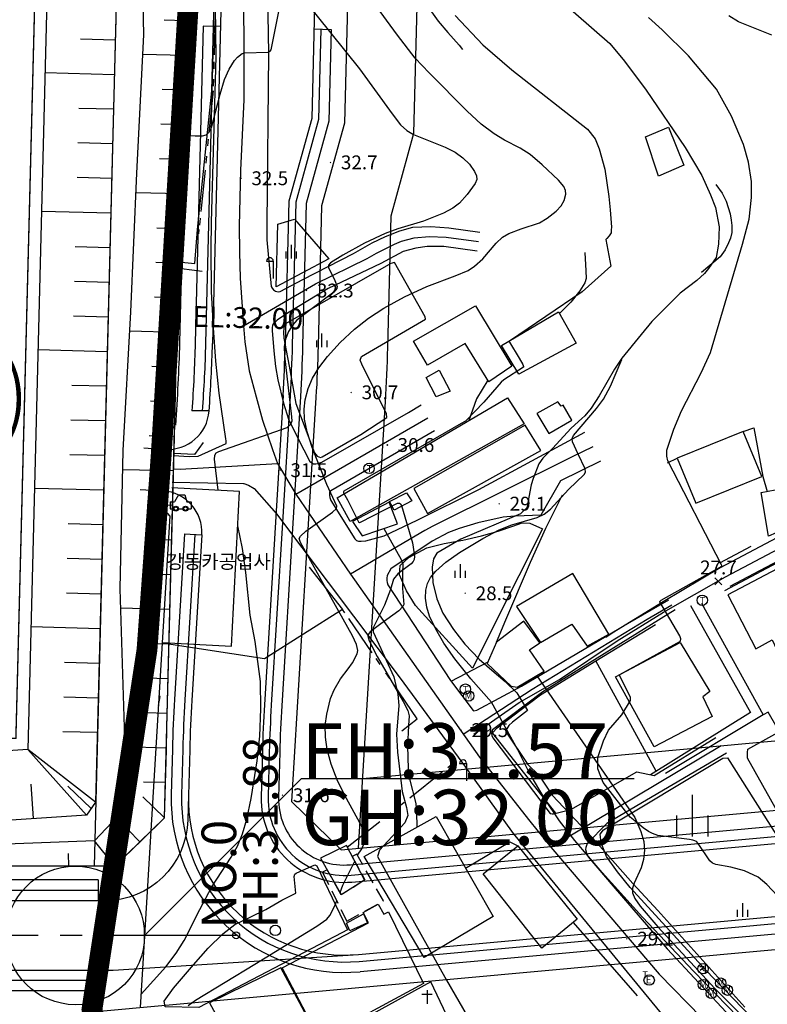
# Model space of a CAD drawing. Extents: x 206343 to 208636, y 443774 to 445336.
# Drawn here: x 207554 to 207662, y 444340 to 444482 of the extents above; entities that cross this region are included whole.
import ezdxf
from ezdxf.enums import TextEntityAlignment as Align

# ---------------------------------------------------------------- set-up
doc = ezdxf.new("R2010")
doc.units = 0
doc.header["$MEASUREMENT"] = 0
for name, pattern in [('ANYANG1', [11.5, 6, -1, 1, -1.5, 1, -1]), ('ANYANG3', [3, 2, -1]), ('CENTER2', [28.575, 19.05, -3.175, 3.175, -3.175]), ('PHANTOM', [2.5, 1.25, -0.25, 0.25, -0.25, 0.25, -0.25])]:
    doc.linetypes.add(name, pattern=pattern)
doc.layers.get('0').update_dxf_attribs({"linetype": 'CONTINUOUS'})
for name, color, linetype in [('$$$고덕강일-차선(녹지)', 5, 'CONTINUOUS'), ('$$$고덕강일-차선(자전거)', 6, 'CONTINUOUS'), ('$$고덕강일-TEXT', 7, 'CONTINUOUS'), ('$$고덕강일-도로기종점', 5, 'CONTINUOUS'), ('---P_계획변경선(8차변경)_140808', 7, 'CONTINUOUS'), ('3-토사측구', 6, 'KU102'), ('A0013114', 8, 'CONTINUOUS'), ('A0023210', 8, 'CONTINUOUS'), ('B0014111', 8, 'CONTINUOUS'), ('B0014112', 8, 'CONTINUOUS'), ('B0014116', 8, 'ANYANG3'), ('B0014421', 8, 'CONTINUOUS'), ('B0014526', 8, 'CONTINUOUS'), ('B0024121', 8, 'CONTINUOUS'), ('B0024126', 8, 'ANYANG1'), ('C0220205', 8, 'CONTINUOUS'), ('C0223367', 8, 'CONTINUOUS'), ('C0236241', 8, 'CONTINUOUS'), ('C0393323', 8, 'CONTINUOUS'), ('C0513369', 8, 'CONTINUOUS'), ('D0015112', 8, 'CONTINUOUS'), ('D0015212', 8, 'CONTINUOUS'), ('D0015220', 8, 'CONTINUOUS'), ('D0015222', 8, 'CONTINUOUS'), ('F0017111', 8, 'CONTINUOUS'), ('F0017114', 8, 'CONTINUOUS'), ('F0027132', 8, 'CONTINUOUS'), ('F0027217', 8, 'CONTINUOUS'), ('F0047224', 8, 'CONTINUOUS'), ('H0049147', 8, 'CONTINUOUS'), ('가로망', 7, 'CONTINUOUS'), ('도로시종점계획고', 4, 'CONTINUOUS'), ('도로중심선', 8, 'CONTINUOUS'), ('도로체인', 6, 'CONTINUOUS'), ('보도', 3, 'CONTINUOUS'), ('비탈면', 2, 'CONTINUOUS'), ('좌표지구계', 1, 'CONTINUOUS'), ('현황', 8, 'CONTINUOUS')]:
    doc.layers.add(name, color=color, linetype=linetype)
doc.styles.add('GHS', font='txt')
doc.styles.add('NGSW', font='txt')
doc.styles.add('범례', font='txt', dxfattribs={"width": 0.8})
doc.linetypes.add('KU102', pattern='A,0.9,[122,KACELINE.shx,S=0.006,R=0,X=0,Y=0],-0.2,["T",Standard,S=0.2,R=0,X=0.15,Y=-0.1],-0.25,-0.2', length=1.55)

# ---------------------------------------------------------------- blocks, each defined once
blk = doc.blocks.new('AZ0203')
at = {"layer": 'C0236241'}
blk.add_circle((0, 0), 0.75, dxfattribs=at)
at = {"layer": 'C0236241', "style": 'GHS'}
blk.add_text('T', height=1, dxfattribs=at).set_placement((-0.362, -0.524))
blk = doc.blocks.new('AE141')
at = {"layer": 'C0223367'}
for points in [[(-1, 2.5), (0, 2.5)], [(0, 2.5), (0, 0)]]:
    blk.add_lwpolyline(points, dxfattribs=at)
blk.add_arc((-0.5, 2.5), 0.5, 0, 180, dxfattribs=at)
blk = doc.blocks.new('AZ0205')
at = {"layer": 'C0220205'}
for points in [[(-0.483, 0.319), (0.11, 0.315), (-0.127, 0.01), (-0.436, -0.275)], [(-0.127, 0.01), (0.152, -0.295)], [(0.297, 0.552), (0.297, -0.577)]]:
    blk.add_lwpolyline(points, dxfattribs=at)
blk.add_circle((0, 0), 0.75, dxfattribs=at)
blk = doc.blocks.new('AE200')
at = {"layer": 'C0513369'}
blk.add_circle((0, 0), 0.75, dxfattribs=at)
at = {"layer": 'C0513369', "style": 'GHS'}
blk.add_text('M', height=1, dxfattribs=at).set_placement((-0.582, -0.477))
blk = doc.blocks.new('DAA002')
at = {"layer": 'D0015212'}
for points in [[(-0.75, 0), (-0.75, -1)], [(0, 1), (0, -1)], [(0.75, 0), (0.75, -1)]]:
    blk.add_lwpolyline(points, dxfattribs=at)
blk = doc.blocks.new('AAB121')
at = {"layer": 'B0014421'}
for points in [[(0, 2), (0, 0)], [(-0.75, 1.4), (0.75, 1.4)]]:
    blk.add_lwpolyline(points, dxfattribs=at)
blk = doc.blocks.new('AAB320')
at = {"layer": 'B0014526'}
for points in [[(-1.588, 0.327), (-1.588, -0.673)], [(-1.588, 0.327), (-0.988, 0.327)], [(-0.388, 1.327), (-0.988, 0.327)], [(-0.388, 1.327), (0.512, 1.327)], [(0.512, 1.327), (0.812, 0.327)], [(0.812, 0.327), (1.412, 0.327)], [(1.412, 0.327), (1.412, -0.673)], [(-1.588, -0.673), (-1.138, -0.673)], [(-0.438, -0.673), (0.262, -0.673)], [(0.962, -0.673), (1.412, -0.673)]]:
    blk.add_lwpolyline(points, dxfattribs=at)
for centre, radius in [((-0.788, -0.673), 0.35), ((-0.788, -0.673), 0.25), ((0.612, -0.673), 0.35), ((0.612, -0.673), 0.25)]:
    blk.add_circle(centre, radius, dxfattribs=at)
blk = doc.blocks.new('DD0013')
at = {"layer": 'D0015222'}
blk.add_circle((0, 0), 0.75, dxfattribs=at)
blk = doc.blocks.new('CA002')
at = {"layer": 'F0027217'}
for points in [[(0.5, 0.5), (-0.5, -0.5)], [(-0.5, 0.5), (0.5, -0.5)]]:
    blk.add_lwpolyline(points, dxfattribs=at)

msp = doc.modelspace()

# ---------------------------------------------------------------- linework, layer by layer
at = {"layer": '$$$고덕강일-차선(녹지)'}
for points in [[(207564.97, 444356.67), (207491.18, 444356.67)], [(207564.7, 444343.67), (207491.18, 444343.67)]]:
    msp.add_lwpolyline(points, dxfattribs=at)
at = {"layer": '$$$고덕강일-차선(자전거)'}
msp.add_line((207564.97, 444358.17), (207564.97, 444355.17), dxfattribs=at)
for points in [[(207564.97, 444358.17), (207491.18, 444358.17)], [(207564.47, 444342.17), (207491.18, 444342.17)]]:
    msp.add_lwpolyline(points, dxfattribs=at)
at = {"layer": '$$고덕강일-도로기종점', "color": 1}
msp.add_circle((207561.67, 444350.17), 10, dxfattribs=at)
at = {"layer": '---P_계획변경선(8차변경)_140808', "flags": 128}
for points in [[(207574.21, 444422.13), (207577.91, 444483.57), (207577.15, 444523.88), (207576.94, 444552.09), (207576.55, 444560.61), (207577.61, 444575.28), (207583.93, 444608.54), (207583.97, 444609.1), (207580.74, 444610.85), (207588.55, 444639.29)], [(207602.27, 444537.69), (207600.51, 444467.38)], [(207611.17, 444493.5), (207610.48, 444465.9)], [(207600.51, 444467.38), (207597.21, 444455.46)], [(207610.48, 444465.9), (207607.18, 444453.98)], [(207574.21, 444422.13), (207576.08, 444423.78)], [(207575.32, 444410.73), (207573.56, 444412.73)], [(207575.32, 444410.73), (207571.04, 444339.78)], [(207603.09, 444372.83), (207778.43, 444388.82)], [(207600.05, 444362.51), (207771.69, 444378.17)], [(207592.87, 444369.48), (207600.05, 444362.51)], [(207564.13, 444339.15), (207734.28, 444354.67)]]:
    msp.add_lwpolyline(points, dxfattribs=at)
for points in [[(207591.46, 444634.58), (207581.36, 444563.94, 0.029276), (207579.31, 444539.45), (207576.72, 444435.73, -0.008827), (207576.11, 444423.8)], [(207597.21, 444455.46), (207596.71, 444435.23, -0.008827), (207596.39, 444427.82), (207595.29, 444409.52), (207592.87, 444369.48)], [(207607.18, 444453.98), (207606.71, 444434.98, -0.008827), (207606.37, 444427.22), (207605.27, 444408.92), (207602.48, 444362.74)]]:
    msp.add_lwpolyline(points, format="xyb", dxfattribs=at)
at = {"layer": '3-토사측구', "color": 8, "ltscale": 5, "const_width": 0.2, "flags": 128}
msp.add_lwpolyline([(207489.58, 444418.3, -0.155306), (207501.13, 444382.03), (207501.13, 444375.18), (207553.09, 444378.64), (207557.01, 444532.01, -0.030491), (207559.3, 444560.16), (207567.66, 444618.59), (207569.8, 444633.59), (207570.93, 444641.42, 0.041988), (207575.49, 444719.8), (207574.82, 444745.73, 0.027728), (207573.3, 444764.32), (207565.24, 444822.97), (207466.47, 444822.97), (207464.36, 444814.12), (207463, 444808.41), (207463.14, 444796.04), (207452.19, 444750.07), (207429.75, 444655.82), (207424.06, 444644.84), (207422.28, 444637.38, 0.011116), (207420.62, 444629.67), (207459.46, 444629.67), (207459.46, 444504.09, 0.152282), (207483.42, 444427.22), (207489.59, 444418.3)], format="xyb", close=True, dxfattribs=at)
at = {"layer": 'A0013114'}
for points in [[(207583.41, 444421.19), (207583.42, 444421.57), (207583.4, 444421.84), (207582.42, 444428.43), (207581.93, 444433.06), (207581.59, 444437.85), (207581.34, 444443.09), (207581.29, 444449.2), (207581.32, 444453.1), (207582.01, 444476.96), (207581.78, 444491.44), (207581.39, 444506.97), (207580.33, 444514.16), (207579.24, 444520.94), (207578.89, 444522.85)], [(207589.28, 444491.48), (207589.54, 444477.46), (207589.31, 444452.8), (207589.31, 444450.57), (207589.95, 444443.83), (207590.06, 444443.58), (207590.26, 444443.33), (207590.53, 444443.17), (207590.76, 444443.1), (207590.99, 444443.08), (207591.25, 444443.11), (207594.5, 444444.85), (207601.8, 444448.6), (207604.5, 444450.14), (207606.45, 444451.04), (207608.48, 444451.84), (207610.35, 444452.37), (207612.98, 444452.5), (207615.55, 444452.28), (207620.06, 444451.69)], [(207619.64, 444448.95), (207614.84, 444449.59), (207612.44, 444449.6), (207610.82, 444449.37), (207608.97, 444448.87), (207605.73, 444447.17), (207598.17, 444443.54), (207592.29, 444439.97), (207590.8, 444438.97), (207590.27, 444438.49), (207590.11, 444438.27), (207590.08, 444437.85), (207590.08, 444437.48), (207590.31, 444434.56), (207590.55, 444432.3), (207590.91, 444430.36), (207591.73, 444426.99), (207592.41, 444424.69), (207593.76, 444421.94), (207595.5, 444418.56), (207596.02, 444418.24), (207596.37, 444418.25), (207596.64, 444418.29), (207597.24, 444418.45), (207609.76, 444425.65), (207611.56, 444426.77)], [(207613.5, 444423.02), (207598.56, 444414.35), (207598.35, 444414.14), (207598.35, 444413.91), (207598.35, 444413.69), (207598.4, 444413.39), (207598.56, 444412.96), (207602, 444407.41), (207602.23, 444407.17), (207602.51, 444407.08), (207602.9, 444407.07), (207603.59, 444407.11), (207606.24, 444407.83), (207610.99, 444410.12), (207619.89, 444414.54), (207635.2, 444422.8)], [(207575.85, 444419.43), (207578.11, 444419.31), (207579.39, 444419.33), (207583.41, 444421.19)], [(207637.46, 444418.62), (207631.7, 444415.77), (207628.82, 444410.83), (207626.44, 444410.72), (207625.02, 444410.68), (207623.41, 444410.53), (207619.77, 444409.7), (207617.07, 444408.88), (207615.5, 444408.33), (207613.18, 444407.07), (207607.18, 444403.07), (207606.67, 444402.13), (207606.62, 444401.74), (207606.63, 444401.38), (207606.65, 444401.1), (207606.75, 444400.76), (207615.83, 444386.96), (207619.06, 444382.61), (207619.16, 444382.58), (207619.62, 444382.7), (207626.07, 444386.14), (207640.14, 444394.47), (207647.29, 444398.62)], [(207575.62, 444415.58), (207585.94, 444415.39), (207585.96, 444415.38)], [(207585.96, 444415.38), (207586.67, 444415.15), (207587.48, 444414.68), (207590.72, 444411.03), (207601.83, 444396.24), (207608.55, 444387.29), (207617.95, 444374.44), (207624.86, 444364.87), (207649.08, 444335.37)], [(207648.22, 444397.16), (207629.11, 444385.32), (207621.86, 444379.83), (207621.73, 444379.29), (207621.78, 444379.03), (207621.93, 444378.69), (207630.21, 444367.75), (207630.48, 444367.71), (207630.65, 444367.73), (207633.17, 444368.35), (207642.7, 444373.79), (207645.21, 444373.26), (207654.12, 444378.73)], [(207573.67, 444383.37), (207573.89, 444384.66), (207573.75, 444384.67)], [(207655.62, 444376.47), (207640.23, 444367.43), (207638.38, 444366.32), (207635.53, 444363.45), (207635.32, 444362.87), (207635.31, 444362.55), (207635.44, 444362.05), (207635.67, 444361.51), (207639.27, 444357.28), (207647.08, 444348.25), (207656.23, 444338.4), (207663.19, 444331.45), (207663.48, 444331.43), (207663.73, 444331.47), (207664.36, 444331.71), (207670.44, 444334.84), (207677.94, 444340.32)]]:
    msp.add_lwpolyline(points, dxfattribs=at)
at = {"layer": 'A0023210'}
for points in [[(207585.85, 444487.78), (207585.97, 444480.21), (207586, 444470.75), (207585.52, 444460.61), (207585.31, 444452.57), (207585.34, 444448.8), (207585.46, 444445.05), (207585.94, 444438.14), (207586.12, 444435.82), (207586.76, 444431.67), (207587.76, 444427.92), (207588.67, 444424.52), (207590.12, 444420.3), (207590.85, 444418.28), (207593.5, 444413.86), (207601.37, 444402.33), (207620, 444375.88), (207627.25, 444366.68), (207630.3, 444362.92), (207645.94, 444344.59), (207658.12, 444332.09)], [(207585.94, 444438.14), (207596.34, 444444.19), (207603.77, 444447.88), (207605.12, 444448.65), (207607.71, 444449.95), (207608.73, 444450.36), (207610.58, 444450.87), (207612.71, 444451.05), (207615.2, 444450.94), (207619.85, 444450.32)], [(207593.5, 444413.86), (207611.63, 444424.33), (207612.53, 444424.89)], [(207636.33, 444420.71), (207633.45, 444419.28), (207613.25, 444409.22), (207612.09, 444408.59), (207601.37, 444402.33)], [(207575.73, 444417.49), (207576.79, 444417.45), (207590.85, 444418.28)], [(207617.63, 444379.24), (207627.59, 444385.73), (207644.18, 444395.82), (207647.75, 444397.89)], [(207630.3, 444362.92), (207654.87, 444377.6)]]:
    msp.add_lwpolyline(points, dxfattribs=at)
at = {"layer": 'B0014111'}
for points in [[(207631.37, 444440.19), (207633.94, 444435.67), (207625.67, 444431.19), (207623.16, 444435.29)], [(207614.16, 444431.73), (207615.76, 444428.73), (207613.72, 444427.91), (207612.3, 444430.69)], [(207599.45, 444413.35), (207624.01, 444427.77), (207626.46, 444424.01), (207601.32, 444409.89)], [(207630, 444422.63), (207633.34, 444424.53), (207632.05, 444426.72), (207631.79, 444426.58), (207631.28, 444427.2), (207628.25, 444425.51)], [(207610.53, 444414.69), (207612.48, 444411.08), (207628.82, 444420.14), (207626.56, 444423.81)], [(207607.01, 444412.78), (207609.46, 444414.06), (207610.21, 444412.87), (207607.66, 444411.54)], [(207601.68, 444409.91), (207603.04, 444407.82), (207608.14, 444409.56), (207606.97, 444412.69)], [(207626.38, 444395.54), (207622.43, 444392.5), (207621.09, 444389.42), (207624.57, 444386.13), (207625.44, 444385.99), (207629.34, 444388.29), (207627.22, 444391.38), (207628.72, 444392.38)], [(207613.72, 444367.33), (207621.98, 444352.92), (207612.02, 444346.98), (207603.37, 444361.54)], [(207628.98, 444348.33), (207620.54, 444359.04), (207625.53, 444363.1), (207634.08, 444352.51)], [(207591.52, 444345.47), (207603.96, 444351.98), (207603.2, 444353.47), (207605.38, 444354.66), (207606.19, 444353.26), (207606.87, 444353.57), (207611.91, 444343.25), (207596.95, 444335.15)], [(207600.78, 444351.93), (207603.26, 444353.28), (207603.84, 444351.98), (207601.3, 444350.83)], [(207597.09, 444334.77), (207591.32, 444345.48), (207581.03, 444340.42), (207586.95, 444329.63)], [(207612.98, 444343.49), (207597, 444334.67), (207598.9, 444330.44), (207607.39, 444335.15), (207607.83, 444334.37), (207609.94, 444335.69), (207614.22, 444326.73), (207613.6, 444326.25), (207614.49, 444324.08), (207620.36, 444322.24), (207622.49, 444323.42)]]:
    msp.add_lwpolyline(points, close=True, dxfattribs=at)
msp.add_lwpolyline([(207574.22, 444392.43), (207584.22, 444391.91), (207585.37, 444414.25), (207575.57, 444414.75)], dxfattribs=at)
at = {"layer": 'B0014112'}
for points in [[(207610.45, 444435.92), (207619.41, 444441.05), (207624.65, 444432.35), (207621.33, 444430.06), (207617.91, 444435.61), (207612.49, 444432.45)], [(207633.44, 444402.42), (207625.33, 444397.62), (207628.8, 444392.46), (207633.33, 444395.1), (207635.51, 444391.93), (207638.64, 444393.65)], [(207648.93, 444392.43), (207653.24, 444385.39), (207652.2, 444384.61), (207653.55, 444381.77), (207645.19, 444377.37), (207639.63, 444387.51)]]:
    msp.add_lwpolyline(points, close=True, dxfattribs=at)
at = {"layer": 'B0014116'}
msp.add_lwpolyline([(207598, 444359.65), (207597.33, 444359.3), (207600.84, 444352.23), (207606.12, 444355.16), (207602.29, 444361.9), (207601.63, 444361.55), (207603.46, 444358.17), (207600.05, 444356.03)], close=True, dxfattribs=at)
at = {"layer": 'B0024121'}
for points in [[(207576.98, 444446.42), (207579.96, 444446.02)], [(207580.13, 444421.3), (207578.88, 444419.57), (207575.87, 444419.73)], [(207622.43, 444392.5), (207623.81, 444395.74), (207627.36, 444404.02), (207629.55, 444408.97), (207631.98, 444413.75)], [(207595.41, 444403.33), (207600.23, 444397.23), (207588.98, 444390.1), (207574.22, 444392.36)], [(207650.46, 444397.79), (207659.08, 444382.36), (207644.69, 444373.37)], [(207645.48, 444373.86), (207636.8, 444389.79), (207645.38, 444395.05)], [(207615.9, 444386.85), (207621.17, 444389.61)], [(207622.53, 444380.15), (207625.82, 444382.61), (207628.79, 444384.89), (207636.8, 444389.79)], [(207617.97, 444359.9), (207624.36, 444363.67), (207625.53, 444363.1)], [(207633.5, 444352.04), (207642.74, 444341.46)]]:
    msp.add_lwpolyline(points, dxfattribs=at)
at = {"layer": 'B0024126'}
for points in [[(207578.77, 444517.98), (207579.51, 444514.59), (207580.68, 444509.4), (207580.95, 444505.82), (207581.46, 444500.89), (207581.75, 444491.43), (207581.84, 444483.24), (207581.56, 444472.07), (207579.5, 444452.06), (207579.45, 444451.44)], [(207608.8, 444379.72), (207611.01, 444381.45), (207600.23, 444397.23)], [(207600.91, 444362.9), (207616.74, 444375.44)]]:
    msp.add_lwpolyline(points, dxfattribs=at)
at = {"layer": 'C0393323'}
msp.add_lwpolyline([(207603.41, 444358.17), (207600.78, 444363.15), (207597.05, 444361.32), (207600.04, 444356.08)], close=True, dxfattribs=at)
at = {"layer": 'D0015112'}
msp.add_lwpolyline([(207577.01, 444447.36), (207578.92, 444447.17), (207579.3, 444452.07), (207581.36, 444472.08), (207581.64, 444483.25), (207581.63, 444493.63), (207581.41, 444500.6), (207580.75, 444505.8), (207580.48, 444509.37), (207579.31, 444514.55), (207578.75, 444517.13)], dxfattribs=at)
for points in [[(207590.88, 444452.84), (207593.3, 444453.56), (207598.23, 444447.84), (207590.65, 444443.77)], [(207602.87, 444422.46), (207606.63, 444424.91), (207606.59, 444425.47), (207603.01, 444432.62), (207602.75, 444433.19), (207602.97, 444433.72), (207612.22, 444439.1), (207612.16, 444439.43), (207607.73, 444447.28), (207607.21, 444447.15), (207592.02, 444438.46), (207591.74, 444437.86), (207591.72, 444437.2), (207591.77, 444436.38), (207592.09, 444434.58), (207592.51, 444432.33), (207593.47, 444426.96), (207596.18, 444419.84), (207596.58, 444419.36), (207597.06, 444419.15), (207597.28, 444419.24)], [(207629.06, 444408.86), (207625.69, 444402.07), (207618.96, 444388.75), (207610.76, 444397.77), (207609.44, 444399.9), (207608.43, 444402.22), (207608.53, 444403.55), (207609.81, 444404.71), (207612.37, 444406.1), (207614.91, 444406.74), (207617.59, 444407.2), (207620.29, 444407.84), (207622.69, 444408.51), (207624.82, 444409.26), (207626.14, 444409.7), (207627.24, 444409.69)], [(207677.92, 444340.89), (207672.57, 444336.76), (207664.58, 444332.81), (207652.6, 444345.19), (207641.75, 444357.09), (207639.89, 444359.34), (207638.33, 444361.54), (207637.54, 444363.55), (207637.39, 444364.8), (207637.87, 444365.39), (207655.13, 444375.77), (207655.79, 444375.81)]]:
    msp.add_lwpolyline(points, close=True, dxfattribs=at)
at = {"layer": 'D0015220'}
msp.add_lwpolyline([(207600.11, 444350.54), (207579.47, 444339.78), (207574.61, 444339.84), (207574.47, 444340.66), (207575.84, 444342.57), (207578.74, 444345.92), (207580.84, 444348.32), (207582.97, 444350.39), (207584.7, 444351.73), (207586.89, 444352.8), (207589.16, 444353.93), (207591.49, 444355.28), (207593.48, 444356.25), (207593.25, 444358.67), (207593.34, 444359), (207593.54, 444359.17), (207596.22, 444360.37), (207596.52, 444360.22), (207600.93, 444350.97)], close=True, dxfattribs=at)
at = {"layer": 'F0017111'}
for points, elevation in [([(207594.41, 444485.59), (207598.56, 444480.41), (207602.69, 444475.26), (207607.38, 444468.74), (207608.61, 444467.17), (207609.52, 444466.33), (207610.46, 444465.77), (207615.04, 444463.92), (207616.49, 444463.2), (207617.6, 444462.41), (207618.55, 444461.46), (207619.29, 444460.44), (207619.56, 444459.81), (207619.59, 444459.27), (207619.39, 444458.7), (207618.19, 444457.1), (207617.09, 444455.87), (207616.12, 444455.13), (207614.78, 444454.41), (207611.91, 444453.28), (207608.22, 444452.15), (207606.37, 444451.5), (207603.38, 444450.08), (207600.26, 444448.36), (207598.48, 444447.22), (207598.2, 444446.91), (207598.2, 444446.58), (207599.11, 444444.7), (207599.44, 444443.83), (207599.4, 444443.52), (207598.96, 444443.03), (207595.86, 444440.65), (207593.65, 444438.97), (207592.99, 444438.24), (207592.43, 444437.34), (207591.99, 444436.25), (207591.8, 444435.15), (207591.83, 444433.81), (207592.87, 444425.01), (207592.89, 444424.38), (207592.7, 444423.91), (207592.18, 444423.42), (207582.31, 444419.97), (207581.92, 444419.78), (207581.73, 444419.42), (207581.7, 444418.93), (207582.24, 444414.41)], 32), ([(207602.38, 444361.73), (207603.01, 444362.69), (207603.37, 444363.47), (207603.49, 444364.23), (207603.39, 444364.96), (207603.03, 444365.87), (207600.51, 444370.44), (207599.45, 444372.61), (207598.59, 444374.89), (207598.03, 444377.01), (207597.76, 444378.77), (207597.72, 444380.46), (207597.94, 444382.09), (207598.49, 444384.37), (207599.01, 444385.62), (207599.93, 444387.18), (207601.06, 444388.66), (207601.68, 444389.53), (207602.36, 444390.81), (207602.42, 444391.3), (207602.23, 444392.14), (207601.66, 444393.39), (207597.86, 444400.21), (207594.16, 444406.89), (207593.99, 444407.47), (207594.14, 444407.81), (207594.93, 444408.53), (207598.77, 444411.25), (207599.37, 444411.8), (207599.38, 444412.14), (207597.98, 444415.26), (207595.85, 444420.6), (207595.13, 444422.85), (207594.76, 444424.67), (207594.67, 444426.12), (207594.84, 444427.48), (207595.28, 444429.09), (207595.91, 444430.58), (207596.8, 444432.08), (207598.05, 444433.73), (207599.89, 444435.74), (207601.97, 444437.69), (207603.95, 444439.24), (207606.19, 444440.69), (207609.17, 444442.32), (207612.39, 444443.81), (207616.47, 444445.36), (207618.36, 444446.15), (207619.27, 444446.74), (207620.45, 444447.84), (207622.41, 444450.06), (207623.29, 444450.96), (207624.22, 444451.49), (207626, 444452.16), (207628.65, 444453.03), (207629.78, 444453.69), (207631.06, 444454.69), (207631.77, 444455.47), (207632.19, 444456.24), (207632.45, 444457.13), (207632.42, 444457.67), (207632.15, 444458.25), (207631.41, 444459.15), (207629.03, 444461.4), (207627.28, 444462.87), (207625.87, 444463.78), (207623.59, 444464.94), (207622.12, 444465.85), (207620.25, 444467.26), (207618.2, 444469.14), (207612.71, 444474.68), (207610.72, 444476.79), (207608.18, 444480.08), (207604.62, 444484.95)], 31), ([(207577.46, 444465.65), (207578.96, 444465.58), (207580.04, 444465.55), (207580.54, 444465.71), (207580.96, 444466.1), (207581.32, 444466.79), (207582.56, 444471.57), (207583.21, 444473.68), (207583.88, 444475.19), (207584.65, 444476.43), (207585.09, 444476.92), (207585.72, 444477.47), (207586.06, 444477.56), (207589.48, 444477.63), (207589.79, 444477.78), (207589.92, 444477.97), (207591.04, 444483.51)], 32), ([(207658.86, 444336.8), (207650.9, 444344.97), (207643.51, 444352.79), (207637.68, 444359.26), (207633.75, 444363.87), (207631.55, 444366.72), (207629.47, 444369.81), (207627.18, 444373.67), (207625.53, 444376.97), (207621.71, 444383.83), (207618.76, 444387.22), (207616.44, 444390.07), (207614.86, 444392.33), (207613.68, 444394.35), (207612.8, 444396.25), (207612.4, 444397.54), (207612.22, 444398.83), (207612.24, 444399.98), (207612.47, 444400.95), (207612.9, 444401.82), (207613.67, 444402.75), (207615.13, 444404.05), (207617.09, 444405.45), (207620.46, 444407.48), (207622.81, 444408.7), (207624.66, 444409.42), (207628.31, 444410.49), (207629.33, 444410.96), (207630.24, 444411.69), (207632.82, 444414.52), (207635.08, 444416.67), (207635.3, 444417.05), (207635.25, 444417.53), (207634.24, 444419.64), (207633.41, 444421.39), (207633.35, 444421.88), (207633.58, 444422.33), (207636.89, 444426.22), (207637.87, 444427.57), (207638.89, 444429.44), (207640.53, 444433.29)], 29), ([(207571.16, 444341.71), (207574.73, 444345.62), (207576.23, 444347.6), (207577.38, 444349.43), (207579.65, 444353.9), (207581.37, 444357.18), (207584.15, 444361.47), (207585.05, 444363.05), (207585.78, 444364.81), (207586.43, 444366.95), (207587.04, 444369.95), (207587.9, 444375.39), (207588.27, 444378.93), (207588.43, 444382.87), (207588.4, 444386.83), (207587.6, 444392.59), (207586.88, 444396.41), (207586.27, 444402.54), (207585.81, 444406.02), (207585.12, 444409.29)], 32), ([(207628.25, 444387.65), (207642.43, 444367.17), (207643.29, 444365.16), (207643.69, 444363.71), (207643.79, 444362.47), (207643.66, 444361.12), (207643.32, 444359.93), (207642.31, 444357.69), (207642.08, 444357.01), (207642.08, 444356.34), (207642.39, 444355.52), (207643.16, 444354.37), (207645.74, 444351.41), (207653.96, 444342.49), (207663.69, 444332.86)], 28), ([(207599.87, 444356.36), (207600.29, 444357.44), (207601.98, 444360.9)], 31), ([(207577.95, 444340.08), (207579.02, 444340.84), (207587.57, 444346.03), (207596.53, 444351.49), (207597.95, 444352.53), (207598.4, 444353.06), (207599.04, 444354.25), (207599.39, 444355.14)], 31)]:
    msp.add_lwpolyline(points, dxfattribs=dict(at, elevation=elevation))
at = {"layer": 'F0017114', "elevation": 30}
for points in [[(207609.61, 444488.37), (207614.03, 444482.13), (207615.42, 444480.5), (207617.08, 444478.68), (207617.52, 444478.05)], [(207635.18, 444448.74), (207635.33, 444446.11), (207635.4, 444444.99), (207635.18, 444444.37), (207634.45, 444443.18), (207633.16, 444441.58), (207631.52, 444439.92)], [(207623.68, 444434.45), (207623.53, 444434.2)], [(207621.18, 444430.31), (207619.56, 444427.62), (207618.44, 444424.5)], [(207607.24, 444412.35), (207607.16, 444412.18)], [(207606.21, 444408.9), (207608.7, 444404.43), (207608.92, 444403.76), (207608.9, 444402.44), (207608.88, 444400.24), (207609.05, 444397.94), (207608.94, 444397.62), (207608.34, 444397.01), (207605.76, 444395.14), (207604.22, 444393.98), (207603.95, 444393.66), (207603.88, 444393.34), (207604.07, 444392.7), (207605.24, 444390.44), (207609, 444383.95), (207609.66, 444382.61), (207609.84, 444381.87), (207609.77, 444380.49), (207609.61, 444377.47), (207609.69, 444374.27), (207609.9, 444372.76), (207610.81, 444369.21), (207610.91, 444367.96), (207610.97, 444365.79)]]:
    msp.add_lwpolyline(points, dxfattribs=at)
at = {"layer": 'F0047224'}
msp.add_lwpolyline([(207631.02, 444367.82), (207621.88, 444379.42), (207622.53, 444380.15)], dxfattribs=at)
at = {"layer": '가로망', "color": 0}
for points in [[(207580.01, 444933.69, -0.012186), (207577.41, 444920.29, 0.088485), (207574.33, 444843.09), (207584.95, 444765.92, -0.027728), (207586.56, 444746.04), (207587.23, 444720.1, -0.041988), (207582.56, 444639.76), (207581.44, 444631.92), (207579.29, 444616.92), (207570.93, 444558.49, 0.030527), (207568.76, 444531.74), (207564.37, 444360.17)], [(207574.55, 444367.15), (207578.76, 444531.51, -0.03056), (207580.83, 444557.08), (207592.46, 444638.34, 0.041988), (207597.23, 444720.36), (207596.56, 444746.3, 0.027728), (207594.85, 444767.28), (207584.24, 444844.46, -0.004305), (207583.78, 444848.04, -0.069018), (207584.84, 444905.73), (207587.49, 444931.39)]]:
    msp.add_lwpolyline(points, format="xyb", dxfattribs=at)
for points in [[(207574.55, 444367.15), (207567.39, 444360.17)], [(207567.39, 444360.17), (207467.72, 444360.17)]]:
    msp.add_lwpolyline(points, dxfattribs=at)
at = {"layer": '도로시종점계획고'}
for p, q in [((207571.67, 444350.17), (207594.3, 444372.8)), ((207594.3, 444372.8), (207642.3, 444372.8))]:
    msp.add_line(p, q, dxfattribs=at)
at = {"layer": '도로중심선', "linetype": 'CENTER2', "flags": 128}
msp.add_lwpolyline([(207584.88, 444350.17), (207457.95, 444350.17)], dxfattribs=at)
at = {"layer": '도로체인'}
for p, q in [((207564.88, 444349.17), (207564.88, 444351.17)), ((207571.67, 444349.17), (207571.67, 444351.17))]:
    msp.add_line(p, q, dxfattribs=at)
msp.add_circle((207584.88, 444350.17), 0.5, dxfattribs=at)
at = {"layer": '보도', "color": 8, "linetype": 'Continuous', "ltscale": 5}
for p, q in [((207584.06, 444539.33), (207581.46, 444435.61)), ((207582.61, 444481.34), (207580.11, 444481.41)), ((207596.1, 444481), (207598.58, 444480.94)), ((207592.48, 444456.16), (207591.96, 444435.35)), ((207591.65, 444428.11), (207590.55, 444409.81)), ((207571.53, 444420.52), (207574.59, 444420.32)), ((207571.03, 444414.54), (207574.33, 444414.32)), ((207590.55, 444409.81), (207588.96, 444383.45)), ((207588.67, 444376.7), (207588.5, 444370.14)), ((207601.58, 444357.88), (207772.27, 444373.45)), ((207602.54, 444347.43), (207734.14, 444359.43)), ((207602.63, 444346.43), (207734.17, 444358.43)), ((207602.76, 444344.94), (207734.21, 444356.93))]:
    msp.add_line(p, q, dxfattribs=at)
at = {"layer": '보도'}
for p, q in [((207565.91, 444355.17), (207485.47, 444355.17)), ((207488.33, 444345.17), (207567.11, 444345.17))]:
    msp.add_line(p, q, dxfattribs=at)
at = {"layer": '보도', "color": 8}
msp.add_line((207567.11, 444345.17), (207602.54, 444347.43), dxfattribs=at)
at = {"layer": '보도', "color": 8, "linetype": 'Continuous', "ltscale": 5, "flags": 128}
for points in [[(207596.29, 444488.38), (207595.78, 444468.08)], [(207597.1, 444480.98), (207596.78, 444467.94)], [(207598.6, 444480.94), (207598.27, 444467.71)], [(207595.78, 444468.08), (207592.48, 444456.16)], [(207596.78, 444467.94), (207593.48, 444456.02)], [(207598.27, 444467.71), (207594.97, 444455.79)], [(207580.97, 444425.86), (207578.47, 444425.87)], [(207577.42, 444408.13), (207575.98, 444384.24)], [(207577.42, 444408.13), (207579.92, 444407.98)], [(207578.92, 444408.04), (207577.48, 444384.15)], [(207579.92, 444407.98), (207578.47, 444384.09)], [(207577.17, 444377), (207577, 444370.44)], [(207578.17, 444376.97), (207578, 444370.41)], [(207601.36, 444360.37), (207767.28, 444375.51)], [(207601.49, 444358.88), (207767.41, 444374.01)]]:
    msp.add_lwpolyline(points, dxfattribs=at)
for points in [[(207580.11, 444481.41), (207578.96, 444435.68, -0.01277), (207578.47, 444425.87)], [(207581.61, 444481.37), (207580.46, 444435.64, -0.012634), (207579.97, 444425.86)], [(207593.48, 444456.02), (207592.96, 444435.33, -0.008827), (207592.65, 444428.05), (207591.54, 444409.75), (207589.95, 444383.39, 0.008675), (207589.66, 444376.68), (207589.5, 444370.12)], [(207594.97, 444455.79), (207594.46, 444435.29, -0.008827), (207594.15, 444427.96), (207593.04, 444409.66), (207591.45, 444383.3, 0.008675), (207591.16, 444376.64), (207591, 444370.08)], [(207577.48, 444384.15, 0.008675), (207577.17, 444377, 0.008675)], [(207578.47, 444384.09, 0.008675), (207578.17, 444376.97, 0.008675)], [(207578, 444370.41), (207577.91, 444366.86, -0.406735), (207565.91, 444355.17)]]:
    msp.add_lwpolyline(points, format="xyb", dxfattribs=at)
at = {"layer": '보도', "linetype": 'Continuous', "ltscale": 5, "flags": 128}
msp.add_lwpolyline([(207575.98, 444384.24, 0.008675), (207575.67, 444377.04, 0.008675)], format="xyb", dxfattribs=at)
msp.add_lwpolyline([(207575.67, 444377.04), (207575.5, 444370.47)], dxfattribs=at)
at = {"layer": '보도', "color": 8, "linetype": 'Continuous', "ltscale": 5}
for centre, radius, start, end in [((207386.77, 444440.48), 194.75, 355.6933, 358.5681), ((207386.77, 444440.48), 205.25, 356.5451, 358.5681), ((207574.99, 444426.31), 6, 266.1494, 355.6933), ((207573.93, 444408.34), 6, 356.5451, 86.1494), ((207783.35, 444371.72), 194.75, 176.5451, 178.5332), ((207600.49, 444369.83), 25, 178.5332, 275.2111), ((207600.49, 444369.83), 23.5, 178.5332, 275.2111), ((207600.49, 444369.83), 22.5, 178.5332, 275.2111), ((207600.49, 444369.83), 12, 178.5332, 275.2111), ((207600.49, 444369.83), 11, 178.5332, 275.2111), ((207600.49, 444369.83), 9.5, 178.5332, 275.2111)]:
    msp.add_arc(centre, radius, start, end, dxfattribs=at)
at = {"layer": '비탈면', "color": 30}
for p, q in [((207577.5, 444482.18), (207574.49, 444482.26)), ((207577.37, 444477.18), (207571.38, 444477.33)), ((207577.24, 444472.18), (207574.18, 444472.26)), ((207577.11, 444467.18), (207573.99, 444467.26)), ((207576.98, 444462.19), (207573.8, 444462.27)), ((207576.86, 444457.19), (207570.39, 444457.35)), ((207576.73, 444452.19), (207573.45, 444452.27)), ((207576.6, 444447.19), (207573.27, 444447.28)), ((207576.47, 444442.19), (207573.1, 444442.28)), ((207576.34, 444437.19), (207569.48, 444437.37)), ((207576.22, 444432.2), (207572.71, 444432.29)), ((207576.09, 444427.2), (207572.5, 444427.29)), ((207575.96, 444422.2), (207572.3, 444422.29)), ((207575.83, 444417.2), (207568.46, 444417.39)), ((207575.7, 444412.2), (207572.03, 444412.3)), ((207575.58, 444407.2), (207571.91, 444407.3)), ((207575.45, 444402.21), (207571.79, 444402.3)), ((207575.32, 444397.21), (207568.16, 444397.39)), ((207575.19, 444392.21), (207571.76, 444392.3)), ((207575.06, 444387.21), (207571.77, 444387.3)), ((207574.94, 444382.21), (207571.78, 444382.29)), ((207574.81, 444377.21), (207568.82, 444377.37)), ((207574.68, 444372.22), (207571.51, 444372.3)), ((207574.55, 444367.15), (207571.42, 444370.15)), ((207570.97, 444363.66), (207569.27, 444365.41)), ((207567.39, 444360.17), (207564.43, 444363.82)), ((207566.32, 444360.17), (207565.57, 444360.17))]:
    msp.add_line(p, q, dxfattribs=at)
for points in [[(207568.21, 444510.35), (207564.6, 444369.4), (207563.28, 444367.54), (207489.38, 444362.62), (207489.38, 444382.03, 0.152282), (207480.34, 444411.01), (207473.76, 444420.55, -0.152282), (207447.71, 444504.09), (207447.71, 444510.35)], [(207557.95, 444500.35), (207554.8, 444377), (207499.38, 444373.3), (207499.38, 444382.03, 0.152282), (207488.57, 444416.7), (207481.99, 444426.23, -0.145295), (207457.76, 444500.35)]]:
    msp.add_lwpolyline(points, format="xyb", dxfattribs=at)
for points in [[(207571.08, 444500.17), (207571.52, 444480.17), (207570.51, 444460.17), (207569.63, 444440.17), (207568.52, 444420.17), (207568.08, 444400.17), (207568.7, 444380.17), (207568.83, 444377), (207567.79, 444367.4), (207564.43, 444363.82), (207467.72, 444360.17)], [(207567.39, 444360.17), (207571.2, 444363.89), (207574.55, 444367.15), (207574.8, 444377), (207574.88, 444380.17), (207575.4, 444400.17), (207575.91, 444420.17), (207576.42, 444440.17), (207576.93, 444460.17), (207577.44, 444480.17), (207577.96, 444500.17)], [(207567.42, 444479.4), (207562.42, 444479.53)], [(207567.29, 444474.4), (207557.3, 444474.66)], [(207567.17, 444469.41), (207562.17, 444469.53)], [(207567.04, 444464.41), (207562.04, 444464.54)], [(207566.91, 444459.41), (207561.91, 444459.54)], [(207566.78, 444454.41), (207556.79, 444454.67)], [(207566.65, 444449.41), (207561.66, 444449.54)], [(207566.53, 444444.41), (207561.53, 444444.54)], [(207566.4, 444439.42), (207561.4, 444439.54)], [(207566.27, 444434.42), (207556.27, 444434.67)], [(207566.14, 444429.42), (207561.14, 444429.55)], [(207566.01, 444424.42), (207561.02, 444424.55)], [(207565.89, 444419.42), (207560.89, 444419.55)], [(207565.76, 444414.42), (207555.76, 444414.68)], [(207565.63, 444409.43), (207560.63, 444409.55)], [(207565.5, 444404.43), (207560.5, 444404.55)], [(207565.37, 444399.43), (207560.38, 444399.56)], [(207565.25, 444394.43), (207555.25, 444394.69)], [(207565.12, 444389.43), (207560.12, 444389.56)], [(207564.99, 444384.43), (207559.99, 444384.56)], [(207564.86, 444379.44), (207559.86, 444379.56)], [(207563.28, 444367.54), (207554.8, 444377)], [(207564.6, 444369.4), (207554.8, 444377)], [(207555.62, 444367.03), (207555.29, 444372.02)], [(207563.94, 444368.47), (207560.57, 444371.73)], [(207560.75, 444360.17), (207560.66, 444362.01)]]:
    msp.add_lwpolyline(points, dxfattribs=at)
at = {"layer": '좌표지구계', "color": 1, "linetype": 'PHANTOM', "ltscale": 25, "const_width": 3, "flags": 128}
msp.add_lwpolyline([(207124.54, 444827.93), (207125.65, 444828.37), (207127.42, 444829.07), (207144.5, 444834.67), (207159.3, 444840.07), (207159.89, 444839.91), (207167.05, 444834.66), (207180.58, 444843.17), (207190.41, 444847.46), (207199.31, 444850.34), (207202.3, 444850.35), (207231.2, 444859.86), (207241.34, 444864.04), (207263.67, 444869.37), (207275.58, 444854.97), (207300.7, 444842.79), (207299.98, 444840.47), (207301.35, 444838.4), (207308.15, 444837.03), (207319.37, 444842.79), (207340.08, 444861.68), (207342.44, 444865.25), (207347.06, 444868.15), (207358.75, 444879.3), (207367.7, 444888.87), (207372.17, 444891.9), (207381.96, 444899.82), (207397.18, 444907.44), (207405.21, 444910.98), (207417.78, 444912.74), (207429.25, 444912.84), (207445.63, 444915.57), (207457.2, 444919.95), (207463.26, 444915.86), (207467.2, 444916.11), (207473.07, 444917.29), (207480.59, 444924.18), (207485.41, 444925.49), (207491.81, 444926.28), (207509.22, 444927.89), (207528.18, 444937.28), (207531.52, 444937.84), (207539.88, 444941.65), (207544.48, 444944.82), (207547.12, 444944.69), (207567.38, 444939.56), (207585.49, 444931.15), (207598.26, 444932.71), (207600.1, 444932.92), (207598.46, 444918.83), (207592.57, 444888.18), (207592.26, 444881.19), (207590.29, 444874.85), (207585.93, 444859.76), (207584.52, 444851.28), (207583.44, 444846.56), (207582.83, 444841.8), (207585.82, 444804.49), (207586.54, 444803), (207594.05, 444761.42), (207593.08, 444731.13), (207592.43, 444713.39), (207595.22, 444705.69), (207595.37, 444668.76), (207589.2, 444641.63), (207580.74, 444610.85), (207583.97, 444609.1), (207583.93, 444608.54), (207577.61, 444575.28), (207576.55, 444560.61), (207576.94, 444552.09), (207577.15, 444523.88), (207577.91, 444483.57), (207574.06, 444419.49), (207572.01, 444391.4), (207564.07, 444339.51), (207567.55, 444321.2), (207584.65, 444297.49), (207594.32, 444288.23), (207636.66, 444255.32), (207655.5, 444240.09), (207703.54, 444205.16), (207720.35, 444130.98), (207721.33, 444071.08), (207716.21, 444073.42), (207712.54, 444070.16), (207709.36, 444059.29), (207708.11, 444052.1), (207706.51, 444048.62), (207706.24, 444045.35), (207704.96, 444030.63), (207703.5, 444022.94), (207703.46, 444004.55), (207703.38, 443991.91), (207703.42, 443964.32), (207697.75, 443963.35), (207672.49, 443958.52), (207669.08, 443957.58), (207645.82, 443953.07), (207630.77, 443953.49), (207625.22, 443953.83), (207617.38, 443956.88), (207616.77, 443957.23), (207616.15, 443958.32), (207609.9, 443959.36), (207607.61, 443959.58), (207601.42, 443958.58), (207585.14, 443957.72), (207581.18, 443958.37), (207568.17, 443960.12), (207548.41, 443960.18), (207509.43, 443972.14), (207502.79, 443974.32), (207501.51, 443975.29), (207493.46, 443980.52), (207476.76, 443991.75), (207462.45, 444001.21), (207449.1, 444012.76), (207440.21, 444031.17), (207434.2, 444045.16), (207425.02, 444065.93), (207402.74, 444102.95), (207398.51, 444121.22), (207390.4, 444139.24), (207378.15, 444149.44), (207369.36, 444163.14), (207368.07, 444169.62), (207366.12, 444181.23), (207338.63, 444244.33), (207347.78, 444242.52), (207356.36, 444241.12), (207354.77, 444247.22), (207348.09, 444247.71), (207335.64, 444250.6), (207329.96, 444261.38), (207310.7, 444299.46), (207299.17, 444321.87), (207287.24, 444345.11), (207283.94, 444351.23), (207270.41, 444375.94), (207267.29, 444381.92), (207248.43, 444416.54), (207245.32, 444420.35), (207237.28, 444429.06), (207235.68, 444435.23), (207234.23, 444440.21), (207233.54, 444443.1), (207229.58, 444453.4), (207217.4, 444479.15), (207214.74, 444485.19), (207209.97, 444495.34), (207209.75, 444495.47), (207208.9, 444497.2), (207209.06, 444498.88), (207201.35, 444517.89), (207204.03, 444517.17), (207204.6, 444519.32), (207213.74, 444516.47), (207211.72, 444528.74), (207200.71, 444533.54), (207195.18, 444535.05), (207174.91, 444581), (207168.7, 444622.11), (207126.52, 444733.85), (207116.12, 444786.82), (207125.45, 444781.69), (207128.55, 444785.32), (207129.89, 444784.08), (207159.9, 444763.39), (207163.65, 444771.65), (207160.39, 444774.26), (207162.05, 444779.34), (207131.11, 444802.15), (207121.41, 444817.63), (207121.41, 444817.63)], close=True, dxfattribs=at)
at = {"layer": '현황', "linetype": 'Continuous'}
for points, elevation in [([(207631.23, 444485.52), (207638.78, 444478.89), (207640.92, 444476.37), (207644.03, 444472.16), (207649.66, 444463.9), (207652.09, 444459.87), (207653.33, 444457.04), (207654.05, 444455.22), (207654.56, 444452.46), (207654.49, 444449.92), (207654.13, 444448.03), (207653.04, 444446.43), (207652.45, 444445.7), (207651.36, 444444.68), (207648.96, 444442.86), (207644.87, 444438.78), (207643.31, 444436.88), (207640.55, 444433.46), (207639.49, 444431.89), (207637.24, 444428.03), (207636.11, 444426.26), (207635.19, 444425.14), (207634.78, 444424.79), (207633.21, 444423.4), (207630.55, 444420.46), (207629.11, 444419.03), (207628.53, 444418.25), (207627.75, 444416.12), (207627.46, 444415.22), (207626.8, 444411.86), (207625.91, 444411.04), (207617.3, 444407.36), (207613.82, 444405.33), (207613.35, 444404.54), (207613.18, 444403.34), (207613.27, 444401.09), (207613.83, 444398.76), (207614.71, 444396.66), (207616.22, 444394.32), (207617.87, 444392.21), (207619.92, 444390.02), (207621.78, 444388.43), (207623.68, 444386.84), (207625.39, 444385.16), (207626.92, 444382.64), (207624.73, 444380.96), (207624.22, 444380.48), (207623.92, 444380), (207623.83, 444379.76), (207623.86, 444379.52), (207626.99, 444374.83), (207628.57, 444373.29), (207630.5, 444370.43), (207636.32, 444364.24), (207642.11, 444357.68), (207645.73, 444353.75), (207658.26, 444339.81)], 29), ([(207616.49, 444482.96), (207620.45, 444478.73), (207624.65, 444475.12), (207635.56, 444466.52), (207636.68, 444465.15), (207637.28, 444463.69), (207638.07, 444460.76), (207638.66, 444456.83), (207638.83, 444454.88), (207639.04, 444452.38), (207639, 444451.99), (207638.97, 444451.57), (207638.7, 444451.12), (207638.37, 444450.77), (207638.22, 444450.6), (207638.95, 444446.78), (207634.79, 444443.04), (207624.33, 444435.93), (207624.29, 444435.83), (207624.31, 444435.79), (207625.73, 444433.46), (207626.25, 444432.58), (207626.34, 444432.3), (207626.32, 444432.18), (207623.5, 444430.35), (207623.14, 444430.01), (207620.6, 444427.14), (207617.95, 444424.4), (207617.35, 444424.05), (207600.42, 444414.28), (207600.38, 444414.18), (207600.38, 444414.06), (207600.95, 444413.04), (207602.51, 444409.85), (207602.66, 444409.75), (207602.84, 444409.8), (207608.14, 444412.54), (207608.45, 444412.54), (207608.56, 444412.48), (207608.72, 444412.24), (207610.33, 444406.83), (207610.56, 444405.26), (207610.6, 444404.85), (207610.56, 444404.44), (207610.42, 444404.13), (207610.15, 444403.78), (207608.23, 444402.35), (207607.59, 444401.59), (207607.13, 444400.11), (207606.3, 444397.84), (207604.67, 444394.57), (207604.67, 444394.01), (207607.61, 444387.48), (207608.2, 444384.97), (207608.33, 444383.35), (207608.2, 444381.56), (207608.03, 444379.22), (207608.16, 444376.62), (207608.81, 444370.95), (207609.48, 444368.63), (207609.67, 444367.46), (207609.23, 444366.43), (207605.56, 444362.47), (207605.26, 444361.58), (207615.21, 444343.7), (207626.63, 444324.01)], 30), ([(207663.76, 444355.05), (207661.44, 444357.52), (207660.19, 444358.6), (207658.21, 444359.49), (207656.25, 444360.03), (207654.11, 444360.41), (207653.61, 444360.6), (207653.23, 444360.95), (207651.56, 444363.46), (207651.29, 444363.71), (207651.08, 444363.82), (207650.8, 444363.92), (207650.3, 444364.02), (207645.75, 444364.61), (207644.95, 444364.89), (207644.4, 444365.16), (207643.62, 444365.69), (207642.47, 444366.66), (207641.73, 444367.23), (207637.84, 444372.24), (207637.09, 444374.23), (207637.09, 444375.83), (207637.89, 444378.25), (207638.62, 444379.78), (207640.55, 444382.03), (207641.77, 444384.06), (207641.77, 444384.58), (207640.23, 444387.58), (207640.23, 444387.81), (207648.99, 444392.64), (207649.03, 444392.96), (207648.88, 444393.41), (207646.02, 444398.3), (207646.02, 444398.38), (207646.09, 444398.48), (207646.19, 444398.56), (207654.95, 444403.46), (207654.97, 444403.54), (207654.93, 444403.67), (207647.18, 444418.65), (207647.04, 444419.33), (207647.04, 444420.21), (207648.04, 444423.25), (207649.13, 444425.86), (207651.98, 444431.37), (207653.31, 444434.29), (207657.96, 444449.92), (207658.91, 444453.56), (207659.26, 444456.69), (207659.22, 444458.97), (207658.83, 444461.75), (207658.07, 444464.33), (207656.38, 444468.4), (207654.17, 444472.3), (207650.16, 444477.14), (207646.36, 444480.88), (207644.37, 444482.64)], 28), ([(207662.16, 444480.08), (207657.39, 444482.01), (207655.98, 444482.87)], 27), ([(207654.97, 444401.78), (207653.97, 444400.78)], 27.7), ([(207653.97, 444401.78), (207654.97, 444400.78)], 27.7), ([(207654.97, 444401.78), (207653.97, 444400.78)], 27.7), ([(207653.97, 444401.78), (207654.97, 444400.78)], 27.7)]:
    msp.add_lwpolyline(points, dxfattribs=dict(at, elevation=elevation))
for points in [[(207643.94, 444465.45), (207647.28, 444466.82), (207649.49, 444461.35), (207645.83, 444459.76)], [(207651.21, 444412.56), (207660.73, 444416.4), (207658.06, 444422.88), (207648.54, 444419.04)], [(207660.63, 444414.08), (207662.64, 444414.49), (207663.92, 444408.74), (207661.7, 444407.79)], [(207669, 444392.42), (207674.86, 444395.77), (207673.5, 444398.32), (207672.47, 444397.83), (207671.38, 444400.09), (207672.42, 444400.63), (207669.27, 444406.41), (207655.85, 444399.34), (207659.87, 444391.54), (207662.22, 444392.84), (207662.83, 444391.5), (207668.1, 444394.17)]]:
    msp.add_lwpolyline(points, close=True, dxfattribs=at)
for points in [[(207619.17, 444379.22), (207625.73, 444383.79), (207631.52, 444387.09), (207639.86, 444392.69), (207646.56, 444396.82), (207655.47, 444401.92), (207672.7, 444411.02), (207676.49, 444413.33), (207679.07, 444415.95), (207679.61, 444416.66), (207683.16, 444421.39), (207683.63, 444421.81), (207685.43, 444423.14), (207689.05, 444425.41), (207692.71, 444427.36), (207695.96, 444428.69), (207697.19, 444429), (207714.38, 444434.53), (207715.04, 444434.74), (207715.52, 444434.83), (207722.07, 444435.56), (207729.54, 444436.24), (207737.36, 444437.04)], [(207658.06, 444422.88), (207659.6, 444423.41), (207660.9, 444416.42), (207661.52, 444414.26)], [(207647.1, 444418.39), (207648.54, 444419.04)], [(207655.4, 444399.97), (207673.58, 444409.63), (207674.65, 444407.36)], [(207659.15, 444406.3), (207654.63, 444403.91)], [(207677.1, 444402.3), (207680.26, 444396.14), (207682.98, 444391.04), (207662.95, 444380.11), (207661.65, 444382.39), (207660.95, 444382), (207646.85, 444373.54)], [(207652.01, 444398.14), (207660.95, 444382)], [(207650.69, 444370.47), (207650.69, 444364.47)], [(207648.44, 444367.47), (207648.44, 444364.47)], [(207652.94, 444367.47), (207652.94, 444364.47)]]:
    msp.add_lwpolyline(points, dxfattribs=at)
for points in [[(207654.08, 444458.56, 28.98), (207655.02, 444457.28, 28.84), (207655.61, 444456.13, 28.84), (207656.15, 444454.32, 28.84), (207656.31, 444453.38, 28.84), (207656.41, 444452.64, 28.84), (207656.39, 444451.61, 28.84), (207656.23, 444450.81, 28.84), (207655.94, 444450.15, 28.84), (207655.43, 444449.12, 28.84), (207654.73, 444448.1, 28.84), (207652.05, 444445.86, 28.84)], [(207656.18, 444400.6, 27.58), (207673.59, 444409.76, 27.34), (207678.11, 444412.56, 27.01), (207680.97, 444415.54, 27.01), (207684.48, 444420.22, 26.89), (207686.83, 444422.2, 26.75), (207690.01, 444424.25, 26.75), (207693.3, 444425.93, 26.68), (207696.55, 444427.25, 26.68), (207698.3, 444427.6, 26.62), (207698.4, 444427.6, 26.62), (207700.57, 444426.44, 26.57)], [(207688.1, 444426.57, 26.83), (207684.05, 444424.07, 26.58), (207682.66, 444423.24, 26.87), (207681.86, 444422.56, 26.93), (207677.8, 444417.08, 27.09), (207674.88, 444414.1, 27.11), (207671.82, 444412.29, 27.11), (207654.74, 444403.23, 27.71), (207646.48, 444398.3, 27.81), (207639.16, 444393.78, 28.25), (207638.22, 444393.15, 28.28)], [(207666.86, 444361.16, 26.52), (207658.68, 444375.73, 27.12), (207658.68, 444375.96, 27.12), (207658.68, 444376.55, 27.12), (207658.72, 444377.05, 27.12), (207667.71, 444382.04, 26.91)], [(207666.86, 444361.16, 26.52), (207658.68, 444375.73, 27.12), (207658.68, 444375.96, 27.12), (207658.68, 444376.55, 27.12), (207658.72, 444377.05, 27.12), (207667.71, 444382.04, 26.91)]]:
    msp.add_polyline3d(points, dxfattribs=at)
for centre in [(207652.14, 444398.55), (207644.48, 444343.73), (207654.8, 444343.28), (207655.77, 444342.27)]:
    msp.add_circle(centre, 0.75, dxfattribs=at)

# ---------------------------------------------------------------- block references
at = {"layer": 'B0014421'}
msp.add_blockref('AAB121', (207612.42, 444340.29), dxfattribs=at)
at = {"layer": 'B0014526'}
msp.add_blockref('AAB320', (207576.96, 444412.43), dxfattribs=at)
at = {"layer": 'C0220205'}
msp.add_blockref('AZ0205', (207652.26, 444345.36), dxfattribs=at)
at = {"layer": 'C0223367'}
for p in [(207590.24, 444444.98), (207618.12, 444372.5)]:
    msp.add_blockref('AE141', p, dxfattribs=at)
at = {"layer": 'C0236241'}
for p in [(207604.06, 444417.57), (207617.95, 444385.71)]:
    msp.add_blockref('AZ0203', p, dxfattribs=at)
at = {"layer": 'C0513369'}
for p in [(207618.44, 444384.73), (207652.29, 444343.07), (207653.46, 444341.8)]:
    msp.add_blockref('AE200', p, dxfattribs=at)
at = {"layer": 'D0015212'}
for p in [(207592.79, 444448.86), (207597.2, 444436.05), (207617.19, 444402.77), (207657.94, 444353.84)]:
    msp.add_blockref('DAA002', p, dxfattribs=at)
at = {"layer": 'D0015222'}
msp.add_blockref('DD0013', (207590.53, 444350.89), dxfattribs=at)
at = {"layer": 'F0027217', "xscale": 0.1, "yscale": 0.1, "zscale": 0.1}
for p in [(207598.49, 444461.74, 32.7), (207585.58, 444459.45, 32.5), (207595.03, 444443.24, 32.3), (207601.48, 444428.55, 30.7), (207606.67, 444420.95, 30.6), (207591.21, 444417.31, 31.5), (207622.84, 444412.48, 29.1), (207617.94, 444399.55, 28.5), (207617.34, 444379.8, 29.5), (207591.56, 444370.4, 31.6), (207641.26, 444349.7, 29.1)]:
    msp.add_blockref('CA002', p, dxfattribs=at)

# ---------------------------------------------------------------- texts
at = {"layer": '$$고덕강일-TEXT', "style": '범례', "width": 0.8}
msp.add_text('(미성토 5m)', height=8, dxfattribs=at).set_placement((207509.76, 444424.21))
msp.add_text('EL:32.00', height=3, rotation=358.5681).set_placement((207578.52, 444438.02))
at = {"layer": 'F0027132', "style": 'NGSW'}
for s, p in [('32.7', (207599.99, 444460.74)), ('32.5', (207587.08, 444458.45)), ('32.3', (207596.53, 444442.24)), ('30.7', (207602.98, 444427.55)), ('30.6', (207608.17, 444419.95)), ('31.5', (207592.71, 444416.31)), ('29.1', (207624.34, 444411.48)), ('28.5', (207619.44, 444398.55)), ('29.5', (207618.84, 444378.8)), ('31.6', (207593.06, 444369.4)), ('29.1', (207642.76, 444348.7))]:
    msp.add_text(s, height=2, dxfattribs=at).set_placement(p)
at = {"layer": 'H0049147', "style": 'NGSW'}
msp.add_text('강동카공업사', height=2, dxfattribs=at).set_placement((207574.81, 444403.12))
at = {"layer": '도로시종점계획고'}
for s, p in [('FH:31.57', (207594.3, 444372.8)), ('GH:32.00', (207594.3, 444363.2))]:
    msp.add_text(s, height=8, dxfattribs=at).set_placement(p)
at = {"layer": '도로체인'}
for s, p in [('FH:31.88', (207590.88, 444351.17)), ('NO.0', (207584.88, 444351.17))]:
    msp.add_text(s, height=5, rotation=90, dxfattribs=at).set_placement(p)
at = {"layer": '현황', "linetype": 'Continuous', "style": 'GHS'}
msp.add_text('27.7', height=2, dxfattribs=at).set_placement((207654.47, 444403.28), align=Align.MIDDLE_CENTER)
msp.add_text('27.7', height=2, dxfattribs=at).set_placement((207654.47, 444403.28), align=Align.MIDDLE_CENTER)
for s, p in [('T', (207651.78, 444398.03)), ('T', (207643.48, 444343.98)), ('E', (207643.99, 444343.26)), ('M', (207654.22, 444342.81)), ('M', (207655.19, 444341.8))]:
    msp.add_text(s, height=1, dxfattribs=at).set_placement(p)

doc.saveas('drawing.dxf')
